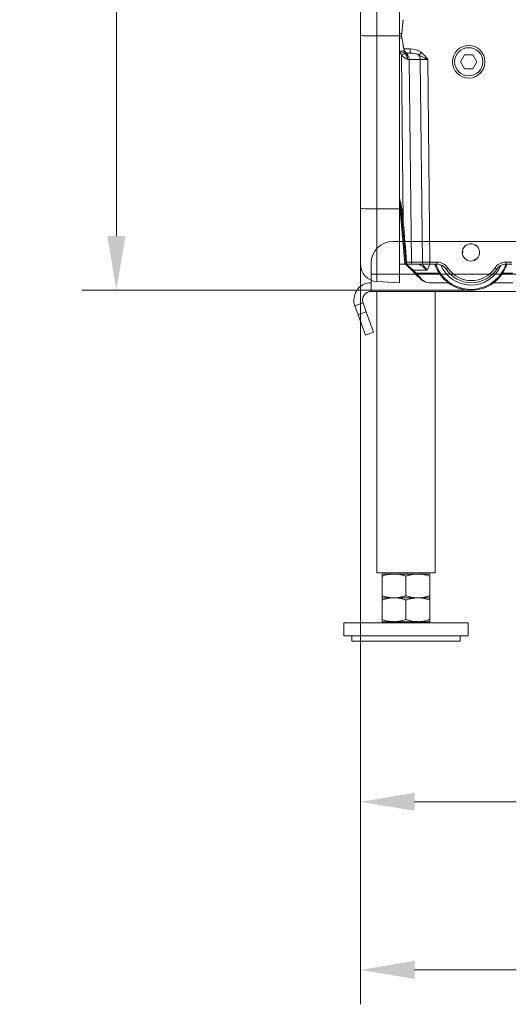
# Model space of a CAD drawing. Extents: x -4008 to 512, y -1491 to 1444.
# Drawn here: x -2862 to -2636, y -38 to 417 of the extents above; entities that cross this region are included whole.
import ezdxf

# ---------------------------------------------------------------- set-up
doc = ezdxf.new("R2010")
doc.units = 0
doc.header["$LTSCALE"] = 5
doc.layers.add('Bemaßungen(Brunner)', color=7, linetype='Continuous', lineweight=25)
doc.layers.add('SLD-0', color=7, linetype='Continuous')
doc.styles.add('Brunner 2014', font='arial.ttf', dxfattribs={"height": 35})
doc.styles.add('STANDARD-BrunnerGroßer Text', font='arial.ttf')
doc.dimstyles.new('Brunner 2014', dxfattribs={"dimscale": 5, "dimtxt": 35, "dimasz": 5, "dimexe": 3.175, "dimexo": 0, "dimgap": 0.762, "dimtad": 1, "dimdec": 0, "dimrnd": 1e-08, "dimtxsty": 'Brunner 2014', "dimcen": 0.09, "dimdle": 10, "dimclrd": 7, "dimclre": 7, "dimclrt": 7, "dimadec": 1, "dimazin": 2, "dimtfac": 0.666667, "dimtdec": 0, "dimtmove": 0, "dimatfit": 3, "dimldrblk": 'Filled-1', "dimfxl": 1, "dimtolj": 1, "dimlwd": 5, "dimlwe": 5, "dimarcsym": 0})
doc.dimstyles.new('STANDARD-Brunner-IIGroßer Text', dxfattribs={"dimscale": 5, "dimtxt": 35, "dimasz": 5, "dimexe": 3.175, "dimexo": 0, "dimgap": 0.762, "dimtad": 1, "dimdec": 0, "dimrnd": 1e-08, "dimtxsty": 'Brunner 2014', "dimcen": 0.09, "dimdle": 10, "dimclrd": 7, "dimclre": 7, "dimclrt": 7, "dimadec": 1, "dimazin": 2, "dimtfac": 0.666667, "dimtdec": 0, "dimtmove": 0, "dimatfit": 3, "dimldrblk": 'Filled-1', "dimfxl": 1, "dimtolj": 1, "dimlwd": 5, "dimlwe": 5, "dimarcsym": 0})

# ---------------------------------------------------------------- blocks, each defined once
blk = doc.blocks.new('*D83')
at = {"layer": 'Defpoints', "color": 0, "lineweight": 5}
for p in [(-2704.14, 338.14), (-2488.14, 236.4), (-2488.14, 55.8)]:
    blk.add_point(p, dxfattribs=at)
at = {"layer": 'SLD-0', "color": 7, "lineweight": 15}
for p, q in [((-2704.14, 338.14), (-2704.14, 39.92)), ((-2488.14, 236.4), (-2488.14, 39.92)), ((-2679.14, 55.8), (-2513.14, 55.8))]:
    blk.add_line(p, q, dxfattribs=at)
at = {"layer": 'SLD-0', "color": 7, "lineweight": 5}
for points in [[(-2679.14, 59.96), (-2679.14, 51.63), (-2704.14, 55.8)], [(-2513.14, 59.96), (-2513.14, 51.63), (-2488.14, 55.8)]]:
    blk.add_solid(points, dxfattribs=at)
at = {"layer": 'SLD-0', "color": 7, "lineweight": 15, "insert": (-2588.36, 100.45), "char_height": 40, "attachment_point": 2, "style": 'STANDARD-BrunnerGroßer Text'}
blk.add_mtext('\\A1;216', dxfattribs=at)
blk = doc.blocks.new('Filled-1')
at = {"color": 0}
for p, q in [((0, 0), (-1, 0.167)), ((-1, 0.167), (-1, -0.167)), ((-1, 0), (0, 0)), ((-1, -0.167), (0, 0))]:
    blk.add_line(p, q, dxfattribs=at)
at = {"color": 0, "flags": 128}
blk.add_lwpolyline([(-1, -0.167), (0, 0), (-1, 0.167), (-1, -0.167)], dxfattribs=at)
at = {"color": 0}
blk.add_solid([(-1, -0.167), (0, 0), (-1, 0.167), (-1, -0.167)], dxfattribs=at)
blk = doc.blocks.new('*D84')
at = {"layer": 'Defpoints', "color": 0, "lineweight": 5}
for p in [(-2704.14, 329.76), (-2230.14, 313.98), (-2704.14, -21.83)]:
    blk.add_point(p, dxfattribs=at)
at = {"layer": 'SLD-0', "color": 7, "lineweight": 15}
for p, q in [((-2704.14, 329.76), (-2704.14, -37.71)), ((-2230.14, 313.98), (-2230.14, -37.71)), ((-2255.14, -21.83), (-2679.14, -21.83))]:
    blk.add_line(p, q, dxfattribs=at)
at = {"layer": 'SLD-0', "color": 7, "lineweight": 5}
for points in [[(-2679.14, -17.66), (-2679.14, -26), (-2704.14, -21.83)], [(-2255.14, -17.66), (-2255.14, -26), (-2230.14, -21.83)]]:
    blk.add_solid(points, dxfattribs=at)
at = {"layer": 'SLD-0', "color": 7, "lineweight": 15, "insert": (-2468.5, 21.98), "char_height": 40, "attachment_point": 2, "style": 'STANDARD-BrunnerGroßer Text'}
blk.add_mtext('\\A1;474', dxfattribs=at)
blk = doc.blocks.new('*D213')
at = {"layer": 'Bemaßungen(Brunner)', "color": 7, "linetype": 'Continuous', "lineweight": 5}
for p, q in [((-2665.6, 1095.46), (-2832.72, 1095.46)), ((-2816.85, 1070.46), (-2816.85, 316.99)), ((-2653.01, 291.99), (-2832.72, 291.99))]:
    blk.add_line(p, q, dxfattribs=at)
at = {"layer": 'Bemaßungen(Brunner)', "color": 7, "lineweight": 5}
for points in [[(-2821.02, 1070.46), (-2812.68, 1070.46), (-2816.85, 1095.46)], [(-2821.02, 316.99), (-2812.68, 316.99), (-2816.85, 291.99)]]:
    blk.add_solid(points, dxfattribs=at)
at = {"layer": 'Defpoints', "color": 0, "lineweight": 5}
for p in [(-2665.6, 1095.46), (-2816.85, 291.99), (-2653.01, 291.99)]:
    blk.add_point(p, dxfattribs=at)
at = {"layer": 'Bemaßungen(Brunner)', "color": 7, "lineweight": 5, "insert": (-2838.54, 693.72), "char_height": 35, "attachment_point": 5, "rotation": 90, "style": 'Brunner 2014'}
blk.add_mtext('\\A1;803', dxfattribs=at)

msp = doc.modelspace()

# ---------------------------------------------------------------- linework, layer by layer
at = {"color": 7, "linetype": 'Continuous', "lineweight": 15}
for p, q in [((-2704.14, 409.57), (-2704.14, 1023.67)), ((-2696.56, 1024.91), (-2696.56, 409.46)), ((-2686.14, 409.46), (-2686.14, 1025.46)), ((-2684.49, 416.89), (-2685.14, 409.46)), ((-2704.14, 329.76), (-2704.14, 409.57)), ((-2696.56, 409.46), (-2686.14, 409.46)), ((-2696.56, 409.46), (-2696.56, 329.56)), ((-2685.05, 410.49), (-2686.14, 410.49)), ((-2685.06, 410.46), (-2686.14, 410.46)), ((-2686.14, 329.54), (-2686.14, 409.46)), ((-2685.14, 409.46), (-2684.08, 403.4)), ((-2685.89, 402.24), (-2686.14, 403.66)), ((-2684.37, 323.71), (-2685.2, 400.43)), ((-2684.08, 403.4), (-2681.23, 403.4)), ((-2684.03, 403.11), (-2684.08, 403.4)), ((-2683.92, 402.53), (-2684.03, 403.11)), ((-2681.23, 401.46), (-2682.06, 401.46)), ((-2681.23, 401.46), (-2681.23, 403.4)), ((-2656.02, 400.71), (-2657.9, 397.46)), ((-2652.27, 400.71), (-2656.02, 400.71)), ((-2650.39, 397.46), (-2652.27, 400.71)), ((-2676.58, 398.54), (-2681.65, 398.54)), ((-2681.65, 398.54), (-2680.63, 304.93)), ((-2675.56, 304.93), (-2676.58, 398.54)), ((-2673.04, 398.54), (-2672.03, 304.93)), ((-2657.9, 397.46), (-2656.02, 394.21)), ((-2652.27, 394.21), (-2650.39, 397.46)), ((-2656.02, 394.21), (-2652.27, 394.21)), ((-2683.63, 304.23), (-2686.14, 332.57)), ((-2704.14, 303.99), (-2704.14, 329.76)), ((-2696.56, 329.56), (-2686.14, 329.54)), ((-2696.56, 329.56), (-2696.56, 296)), ((-2686.14, 329.54), (-2686.14, 295.46)), ((-2684.87, 323.68), (-2685.21, 327.61)), ((-2684.72, 327.64), (-2684.37, 323.71)), ((-2683.23, 304.9), (-2684.87, 323.68)), ((-2657.14, 309.64), (-2656.76, 309.62)), ((-2650.99, 312.83), (-2651.2, 312.5)), ((-2680.63, 304.93), (-2675.56, 304.93)), ((-2672.03, 304.93), (-2668.73, 304.93)), ((-2672.03, 303.96), (-2672.03, 304.93)), ((-2668.73, 303.96), (-2668.73, 304.93)), ((-2651.31, 305.9), (-2651.48, 306.25)), ((-2637.06, 304.93), (-2634.26, 304.93)), ((-2637.06, 303.96), (-2637.06, 304.93)), ((-2683.35, 303.96), (-2686.14, 303.96)), ((-2683.35, 303.96), (-2683.63, 304.23)), ((-2680.16, 300.97), (-2683.12, 303.93)), ((-2682.75, 303.8), (-2679.8, 301.27)), ((-2679.93, 303.96), (-2682.69, 303.96)), ((-2678.82, 299.63), (-2680.16, 300.97)), ((-2674.86, 303.96), (-2679.93, 303.96)), ((-2673.36, 301.27), (-2679.8, 301.27)), ((-2679.8, 301.27), (-2678.47, 299.93)), ((-2672.03, 303.96), (-2674.86, 303.96)), ((-2672.18, 303.96), (-2673.36, 301.27)), ((-2668.73, 303.96), (-2672.03, 303.96)), ((-2634.26, 303.96), (-2637.06, 303.96)), ((-2696.56, 296), (-2686.14, 295.46)), ((-2676.11, 296.92), (-2678.82, 299.63)), ((-2678.47, 299.93), (-2675.76, 296.92)), ((-2678.47, 299.93), (-2667.83, 299.93)), ((-2638.46, 299.93), (-2633.8, 299.93)), ((-2663.64, 295.46), (-2672.57, 295.46)), ((-2633.8, 295.46), (-2642.64, 295.46))]:
    msp.add_line(p, q, dxfattribs=at)
at = {"color": 7, "linetype": 'Continuous', "lineweight": 18}
for p, q in [((-2689.18, 314.46), (-2287.11, 314.46)), ((-2699.18, 299.46), (-2699.18, 304.46)), ((-2699.18, 299.46), (-2277.11, 299.46)), ((-2699.18, 291.46), (-2699.18, 299.46)), ((-2277.11, 291.46), (-2699.18, 291.46)), ((-2696.59, 291.46), (-2696.59, 161.46)), ((-2669.69, 161.46), (-2669.69, 291.46)), ((-2702.93, 286.09), (-2706.69, 284.72)), ((-2706.69, 284.72), (-2705.23, 280.69)), ((-2705.23, 280.69), (-2701.47, 282.06)), ((-2702.93, 286.09), (-2701.47, 282.06)), ((-2701.47, 282.06), (-2698.05, 272.66)), ((-2701.81, 271.3), (-2705.23, 280.69)), ((-2698.05, 272.66), (-2701.81, 271.3)), ((-2696.59, 161.46), (-2683.14, 161.46)), ((-2688.64, 160.96), (-2694.14, 160.96)), ((-2694.14, 159.97), (-2694.14, 150.94)), ((-2690.14, 161.46), (-2690.14, 160.96)), ((-2677.64, 160.96), (-2688.64, 160.96)), ((-2683.14, 161.46), (-2669.69, 161.46)), ((-2683.14, 159.97), (-2683.14, 150.94)), ((-2672.14, 160.96), (-2677.64, 160.96)), ((-2676.14, 160.96), (-2676.14, 161.46)), ((-2672.14, 159.97), (-2672.14, 150.94)), ((-2688.64, 149.96), (-2694.14, 149.96)), ((-2694.14, 148.97), (-2694.14, 139.94)), ((-2677.64, 149.96), (-2688.64, 149.96)), ((-2683.14, 148.97), (-2683.14, 139.94)), ((-2672.14, 149.96), (-2677.64, 149.96)), ((-2672.14, 148.97), (-2672.14, 139.94)), ((-2711.89, 138.46), (-2711.89, 132.46)), ((-2654.39, 138.46), (-2711.89, 138.46)), ((-2688.64, 138.96), (-2694.14, 138.96)), ((-2690.14, 138.96), (-2690.14, 138.46)), ((-2677.64, 138.96), (-2688.64, 138.96)), ((-2672.14, 138.96), (-2677.64, 138.96)), ((-2676.14, 138.46), (-2676.14, 138.96)), ((-2654.39, 132.46), (-2654.39, 138.46)), ((-2654.39, 132.46), (-2711.89, 132.46)), ((-2708.14, 132.46), (-2708.14, 129.96)), ((-2658.14, 129.96), (-2658.14, 132.46)), ((-2708.14, 129.96), (-2683.14, 129.96)), ((-2683.14, 129.96), (-2658.14, 129.96))]:
    msp.add_line(p, q, dxfattribs=at)
at = {"color": 7, "linetype": 'Continuous', "lineweight": 15, "flags": 128}
for points in [[(-2656.76, 309.62), (-2656.81, 309.59), (-2656.85, 309.56), (-2656.9, 309.53), (-2656.95, 309.5), (-2657, 309.47), (-2657.05, 309.44), (-2657.1, 309.41), (-2657.14, 309.38)], [(-2657.12, 309.9), (-2657.08, 309.87), (-2657.03, 309.83), (-2656.99, 309.8), (-2656.94, 309.76), (-2656.89, 309.73), (-2656.85, 309.69), (-2656.8, 309.66), (-2656.76, 309.62)], [(-2651.2, 312.5), (-2651.2, 312.56), (-2651.2, 312.62), (-2651.2, 312.67), (-2651.2, 312.73), (-2651.21, 312.79), (-2651.21, 312.85), (-2651.21, 312.9), (-2651.21, 312.96)], [(-2650.77, 312.68), (-2650.82, 312.66), (-2650.88, 312.63), (-2650.93, 312.61), (-2650.98, 312.59), (-2651.04, 312.57), (-2651.09, 312.55), (-2651.14, 312.52), (-2651.2, 312.5)], [(-2651.54, 305.79), (-2651.53, 305.85), (-2651.53, 305.9), (-2651.52, 305.96), (-2651.51, 306.02), (-2651.51, 306.07), (-2651.5, 306.13), (-2651.49, 306.19), (-2651.48, 306.25)], [(-2651.48, 306.25), (-2651.43, 306.22), (-2651.38, 306.19), (-2651.33, 306.17), (-2651.28, 306.14), (-2651.23, 306.11), (-2651.18, 306.09), (-2651.13, 306.06), (-2651.08, 306.03)]]:
    msp.add_lwpolyline(points, dxfattribs=at)
at = {"color": 7, "linetype": 'Continuous', "lineweight": 15}
for centre, radius in [((-2654.14, 397.46), 7.5), ((-2654.14, 397.46), 6.5), ((-2653.14, 309.46), 4)]:
    msp.add_circle(centre, radius, dxfattribs=at)
for centre, radius, start, end in [((-2684.25, 398.77), 9.76, 94.2524, 101.1781), ((-2682.05, 383.3), 19.32, 95.5624, 101.4707), ((-2676.99, 378.84), 24.17, 106.3639, 111.0481), ((-2667.26, 370.68), 34.74, 117.9317, 121.0964), ((-2682.06, 403.46), 2, 190, 270), ((-2682.12, 402.76), 1.82, 203.2843, 252.7346), ((-2685.03, 398.6), 3.38, 358.8479, 45.6333), ((-2735.13, 446.67), 74.1, 321.4785, 322.773), ((-2680.3, 398.52), 3.72, 0.1806, 32.3821), ((-2698.39, 400.77), 71.24, 265.3686, 271.4713), ((-2685.26, 332.4), 4.79, 270.517, 276.4886), ((-2684.91, 328.47), 4.79, 270.517, 276.4886), ((-2684.27, 320.12), 15.25, 273.9042, 275.2884), ((-2679.76, 304.82), 0.884, 173.0761, 258.8731), ((-2674.68, 304.82), 0.884, 173.0761, 258.8731), ((-2668.73, 298.93), 6, 33.5477, 90), ((-2637.06, 298.93), 6, 90, 146.4523), ((-2696.14, 303.99), 8, 180, 267), ((-2683.35, 303.46), 0.5, 45, 90), ((-2682.77, 304.46), 0.498, 208.0382, 269.9612), ((-2682.69, 304.46), 0.5, 185, 270), ((-2680.98, 302.29), 1.55, 301.8333, 319.0402), ((-2653.14, 309.46), 17.5, 198.3177, 341.6823), ((-2653.14, 309.46), 17.07, 198.7954, 303.1328), ((-2668.73, 298.96), 5, 33.5477, 90), ((-2653.14, 309.46), 15.08, 202.5646, 336.3481), ((-2670.15, 311.49), 11.25, 299.7696, 304.7896), ((-2652.89, 309.46), 14, 213.5477, 326.4523), ((-2652.89, 309.43), 13, 213.5477, 326.4523), ((-2653.14, 309.46), 17.07, 303.1328, 341.2046), ((-2635.64, 311.49), 11.25, 235.2104, 240.2304), ((-2637.06, 298.96), 5, 90, 146.4523), ((-2679.64, 300.95), 1.55, 301.8333, 319.0402), ((-2675.93, 297.18), 0.309, 235.1431, 304.8569), ((-2672.57, 300.46), 5, 225, 270)]:
    msp.add_arc(centre, radius, start, end, dxfattribs=at)
at = {"color": 7, "linetype": 'Continuous', "lineweight": 18}
for centre, radius, end in [((-2689.18, 304.46), 10, 180), ((-2699.18, 287.46), 8, 200), ((-2699.18, 287.46), 4, 200)]:
    msp.add_arc(centre, radius, 90, end, dxfattribs=at)
at = {"color": 7, "linetype": 'Continuous', "lineweight": 15}
for centre, major_axis, ratio, start_param, end_param in [((-2696.14, 409.57), (8, 0), 0.013091, 3.141593, 4.660029), ((-2681.17, 398.46), (-1.09, 2.96), 0.425444, 6.128048, 6.676403), ((-2681.36, 398.4), (7.07, 0.18), 0.706623, 0.720233, 1.533806), ((-2681.36, 398.46), (5.66, 0.1), 0.529935, 0.725042, 1.538615), ((-2685.18, 398.46), (5, 0.03), 0.015705, 0.785466, 0.96496), ((-2673.04, 398.46), (5, -0.03), 0.015701, 1.571353, 2.356467), ((-2684.37, 323.74), (-5.78, 71.77), 0.000013, 1.571262, 1.835977), ((-2684.17, 304.96), (5, -0.01), 0.005234, 4.977456, 5.497855), ((-2672.03, 304.96), (5, 0.01), 0.005235, 3.927036, 4.71215), ((-2672.57, 300.46), (0, 5), 0.9, 2.356194, 3.141593)]:
    msp.add_ellipse(centre, major_axis=major_axis, ratio=ratio, start_param=start_param, end_param=end_param, dxfattribs=at)
for points, knots in [([(-2686.14, 409.46), (-2686.09, 409.46), (-2685.93, 409.46), (-2685.7, 409.46), (-2685.45, 409.46), (-2685.26, 409.46), (-2685.18, 409.46), (-2685.14, 409.46)], [0, 0, 0, 0, 0.120797, 0.364482, 0.601597, 0.845668, 1, 1, 1, 1]), ([(-2685.2, 400.43), (-2684.99, 400.22), (-2684.77, 400.02), (-2684.31, 399.65), (-2684.06, 399.47), (-2683.57, 399.15), (-2683.32, 399.01), (-2682.82, 398.75), (-2682.57, 398.64), (-2682.34, 398.54)], [0, 0, 0, 0, 0.25, 0.25, 0.5, 0.5, 0.75, 0.75, 1, 1, 1, 1]), ([(-2683.53, 401.38), (-2683.44, 401.16), (-2683.33, 400.94), (-2683.12, 400.49), (-2683.02, 400.26), (-2682.81, 399.79), (-2682.71, 399.54), (-2682.52, 399.05), (-2682.43, 398.79), (-2682.34, 398.54)], [0, 0, 0, 0, 0.25, 0.25, 0.5, 0.5, 0.75, 0.75, 1, 1, 1, 1]), ([(-2682.66, 401.02), (-2682.68, 400.92), (-2682.68, 400.78), (-2682.66, 400.54), (-2682.65, 400.45), (-2682.63, 400.25), (-2682.62, 400.15), (-2682.59, 399.93), (-2682.57, 399.81), (-2682.53, 399.57), (-2682.51, 399.44), (-2682.44, 399.06), (-2682.39, 398.8), (-2682.34, 398.54)], [0, 0, 0, 0, 0.25, 0.25, 0.375, 0.375, 0.5, 0.5, 0.625, 0.625, 0.75, 0.75, 1, 1, 1, 1]), ([(-2677.16, 400.52), (-2676.82, 400.36), (-2676.49, 400.19), (-2675.82, 399.86), (-2675.49, 399.69), (-2674.8, 399.36), (-2674.46, 399.2), (-2673.93, 398.95), (-2673.75, 398.87), (-2673.49, 398.74), (-2673.4, 398.7), (-2673.22, 398.62), (-2673.13, 398.58), (-2673.04, 398.54)], [0, 0, 0, 0, 0.25, 0.25, 0.5, 0.5, 0.75, 0.75, 0.875, 0.875, 0.9375, 0.9375, 1, 1, 1, 1]), ([(-2676.13, 401.84), (-2675.52, 401.38), (-2674.98, 400.85), (-2674.23, 400.01), (-2673.98, 399.72), (-2673.51, 399.13), (-2673.27, 398.83), (-2673.04, 398.54)], [0, 0, 0, 0, 0.5, 0.5, 0.75, 0.75, 1, 1, 1, 1]), ([(-2686.14, 334.57), (-2685.97, 333.92), (-2685.54, 332.28), (-2685, 329.98), (-2684.8, 328.31), (-2684.72, 327.64)], [0, 0, 0, 0, 0.2855606, 0.7173852, 1, 1, 1, 1]), ([(-2685.21, 327.61), (-2685.28, 328.26), (-2685.46, 329.91), (-2685.8, 332.05), (-2686.06, 333.55), (-2686.14, 334.04)], [0, 0, 0, 0, 0.3019259, 0.7692053, 1, 1, 1, 1]), ([(-2683.18, 304.41), (-2683.18, 304.41), (-2683.19, 304.46), (-2683.2, 304.64), (-2683.22, 304.77), (-2683.23, 304.9)], [0, 0, 0, 0, 0.5, 0.5, 1, 1, 1, 1]), ([(-2682.86, 304.93), (-2682.85, 304.8), (-2682.85, 304.67), (-2682.82, 304.44), (-2682.81, 304.33), (-2682.77, 304.15), (-2682.76, 304.08), (-2682.72, 303.98), (-2682.7, 303.96), (-2682.69, 303.96)], [0, 0, 0, 0, 0.25, 0.25, 0.5, 0.5, 0.75, 0.75, 1, 1, 1, 1]), ([(-2683.27, 304.08), (-2683.32, 304.13), (-2683.37, 304.17), (-2683.5, 304.22), (-2683.56, 304.23), (-2683.63, 304.23)], [0, 0, 0, 0, 0.5, 0.5, 1, 1, 1, 1]), ([(-2683.18, 303.99), (-2683.2, 304.05), (-2683.21, 304.1), (-2683.22, 304.17), (-2683.22, 304.2), (-2683.21, 304.22)], [0, 0, 0, 0, 0.5, 0.5, 1, 1, 1, 1]), ([(-2683.12, 303.93), (-2683.14, 303.95), (-2683.16, 303.97), (-2683.17, 303.99), (-2683.18, 303.99), (-2683.18, 303.99)], [0, 0, 0, 0, 0.5, 0.5, 1, 1, 1, 1]), ([(-2683.12, 303.93), (-2683.07, 303.88), (-2683.02, 303.85), (-2682.89, 303.8), (-2682.82, 303.79), (-2682.75, 303.8)], [0, 0, 0, 0, 0.5, 0.5, 1, 1, 1, 1]), ([(-2682.77, 303.96), (-2682.79, 303.96), (-2682.79, 303.94), (-2682.79, 303.89), (-2682.77, 303.85), (-2682.75, 303.8)], [0, 0, 0, 0, 0.5, 0.5, 1, 1, 1, 1]), ([(-2677.61, 303.96), (-2677.48, 303.96), (-2677.34, 303.93), (-2677.05, 303.84), (-2676.89, 303.78), (-2676.56, 303.62), (-2676.39, 303.52), (-2676.04, 303.31), (-2675.86, 303.19), (-2675.49, 302.94), (-2675.3, 302.8), (-2674.92, 302.52), (-2674.73, 302.37), (-2674.34, 302.07), (-2674.14, 301.91), (-2673.85, 301.68), (-2673.75, 301.6), (-2673.56, 301.43), (-2673.46, 301.35), (-2673.36, 301.27)], [0, 0, 0, 0, 0.125, 0.125, 0.25, 0.25, 0.375, 0.375, 0.5, 0.5, 0.625, 0.625, 0.75, 0.75, 0.875, 0.875, 0.9375, 0.9375, 1, 1, 1, 1]), ([(-2675.72, 303.96), (-2675.63, 303.88), (-2675.26, 303.58), (-2674.46, 302.65), (-2673.75, 301.77), (-2673.36, 301.27), (-2673.36, 301.27)], [0, 0, 0, 0, 0.131576, 0.522972, 0.996196, 1, 1, 1, 1])]:
    msp.add_open_spline(points, degree=3, knots=knots, dxfattribs=at)
for points in [[(-2685.67, 401.4), (-2685.77, 401.67), (-2685.84, 401.95), (-2685.89, 402.24)], [(-2685.2, 400.43), (-2685.39, 400.74), (-2685.55, 401.06), (-2685.67, 401.4)], [(-2683.92, 402.53), (-2683.89, 402.36), (-2683.85, 402.2), (-2683.8, 402.04)], [(-2683.8, 402.04), (-2683.72, 401.81), (-2683.63, 401.59), (-2683.53, 401.38)]]:
    msp.add_open_spline(points, degree=3, dxfattribs=at)
at = {"color": 7, "linetype": 'Continuous', "lineweight": 18}
for points, knots in [([(-2694.14, 159.97), (-2693.7, 160.12), (-2692.81, 160.4), (-2691.45, 160.71), (-2690.06, 160.92), (-2689.12, 160.94), (-2688.64, 160.96)], [0, 0, 0, 0, 0.247269, 0.495363, 0.746874, 1, 1, 1, 1]), ([(-2694.14, 160.96), (-2694.14, 160.95), (-2694.14, 160.95), (-2694.14, 160.85), (-2694.14, 160.59), (-2694.14, 160.18), (-2694.14, 159.97)], [0, 0, 0, 0, 0.132116, 0.264491, 0.63038, 1, 1, 1, 1]), ([(-2688.64, 160.96), (-2688.51, 160.96), (-2687.92, 160.95), (-2686.85, 160.87), (-2685.4, 160.62), (-2684.16, 160.3), (-2683.4, 160.06), (-2683.14, 159.97)], [0, 0, 0, 0, 0.070064, 0.317172, 0.578085, 0.856614, 1, 1, 1, 1]), ([(-2683.14, 159.97), (-2682.87, 160.06), (-2682.07, 160.32), (-2680.74, 160.65), (-2679.17, 160.91), (-2678.15, 160.94), (-2677.64, 160.96)], [0, 0, 0, 0, 0.1521911, 0.4493804, 0.7306781, 1, 1, 1, 1]), ([(-2677.64, 160.96), (-2677.51, 160.96), (-2676.96, 160.95), (-2675.97, 160.88), (-2674.69, 160.67), (-2673.41, 160.38), (-2672.57, 160.11), (-2672.14, 159.97)], [0, 0, 0, 0, 0.070062, 0.299817, 0.530834, 0.765027, 1, 1, 1, 1]), ([(-2672.14, 159.97), (-2672.14, 160.18), (-2672.14, 160.59), (-2672.14, 160.85), (-2672.14, 160.95), (-2672.14, 160.95), (-2672.14, 160.96)], [0, 0, 0, 0, 0.366181, 0.735509, 0.867627, 1, 1, 1, 1]), ([(-2688.64, 149.96), (-2688.78, 149.96), (-2689.33, 149.96), (-2690.32, 150.04), (-2691.6, 150.24), (-2692.88, 150.54), (-2693.72, 150.81), (-2694.14, 150.94)], [0, 0, 0, 0, 0.0700618, 0.2998174, 0.5308345, 0.7650272, 1, 1, 1, 1]), ([(-2694.14, 150.94), (-2694.14, 150.74), (-2694.14, 150.33), (-2694.14, 150.06), (-2694.14, 149.97), (-2694.14, 149.96), (-2694.14, 149.96)], [0, 0, 0, 0, 0.366181, 0.735509, 0.867627, 1, 1, 1, 1]), ([(-2683.14, 150.94), (-2683.42, 150.85), (-2684.22, 150.59), (-2685.55, 150.26), (-2687.12, 150), (-2688.14, 149.97), (-2688.64, 149.96)], [0, 0, 0, 0, 0.1521911, 0.4493804, 0.7306781, 1, 1, 1, 1]), ([(-2677.64, 149.96), (-2677.78, 149.96), (-2678.37, 149.96), (-2679.44, 150.05), (-2680.89, 150.29), (-2682.13, 150.61), (-2682.89, 150.86), (-2683.14, 150.94)], [0, 0, 0, 0, 0.070064, 0.317172, 0.578085, 0.856614, 1, 1, 1, 1]), ([(-2672.14, 150.94), (-2672.59, 150.8), (-2673.48, 150.52), (-2674.84, 150.21), (-2676.23, 150), (-2677.17, 149.97), (-2677.64, 149.96)], [0, 0, 0, 0, 0.247269, 0.495363, 0.746874, 1, 1, 1, 1]), ([(-2672.14, 149.96), (-2672.14, 149.96), (-2672.14, 149.97), (-2672.14, 150.06), (-2672.14, 150.33), (-2672.14, 150.73), (-2672.14, 150.94)], [0, 0, 0, 0, 0.132116, 0.264491, 0.63038, 1, 1, 1, 1]), ([(-2694.14, 148.97), (-2693.7, 149.12), (-2692.81, 149.4), (-2691.45, 149.71), (-2690.06, 149.92), (-2689.12, 149.94), (-2688.64, 149.96)], [0, 0, 0, 0, 0.247269, 0.495363, 0.746874, 1, 1, 1, 1]), ([(-2694.14, 149.96), (-2694.14, 149.95), (-2694.14, 149.95), (-2694.14, 149.85), (-2694.14, 149.59), (-2694.14, 149.18), (-2694.14, 148.97)], [0, 0, 0, 0, 0.132116, 0.264491, 0.63038, 1, 1, 1, 1]), ([(-2688.64, 149.96), (-2688.51, 149.96), (-2687.92, 149.95), (-2686.85, 149.87), (-2685.4, 149.62), (-2684.16, 149.3), (-2683.4, 149.06), (-2683.14, 148.97)], [0, 0, 0, 0, 0.070064, 0.317172, 0.578085, 0.856614, 1, 1, 1, 1]), ([(-2683.14, 148.97), (-2682.87, 149.06), (-2682.07, 149.32), (-2680.74, 149.65), (-2679.17, 149.91), (-2678.15, 149.94), (-2677.64, 149.96)], [0, 0, 0, 0, 0.1521911, 0.4493804, 0.7306781, 1, 1, 1, 1]), ([(-2677.64, 149.96), (-2677.51, 149.96), (-2676.96, 149.95), (-2675.97, 149.88), (-2674.69, 149.67), (-2673.41, 149.38), (-2672.57, 149.11), (-2672.14, 148.97)], [0, 0, 0, 0, 0.070062, 0.299817, 0.530834, 0.765027, 1, 1, 1, 1]), ([(-2672.14, 148.97), (-2672.14, 149.18), (-2672.14, 149.59), (-2672.14, 149.85), (-2672.14, 149.95), (-2672.14, 149.95), (-2672.14, 149.96)], [0, 0, 0, 0, 0.366181, 0.735509, 0.867627, 1, 1, 1, 1]), ([(-2688.64, 138.96), (-2688.78, 138.96), (-2689.33, 138.96), (-2690.32, 139.04), (-2691.6, 139.24), (-2692.88, 139.54), (-2693.72, 139.81), (-2694.14, 139.94)], [0, 0, 0, 0, 0.0700618, 0.2998174, 0.5308345, 0.7650272, 1, 1, 1, 1]), ([(-2694.14, 139.94), (-2694.14, 139.74), (-2694.14, 139.33), (-2694.14, 139.06), (-2694.14, 138.97), (-2694.14, 138.96), (-2694.14, 138.96)], [0, 0, 0, 0, 0.366181, 0.735509, 0.867627, 1, 1, 1, 1]), ([(-2683.14, 139.94), (-2683.42, 139.85), (-2684.22, 139.59), (-2685.55, 139.26), (-2687.12, 139), (-2688.14, 138.97), (-2688.64, 138.96)], [0, 0, 0, 0, 0.1521911, 0.4493804, 0.7306781, 1, 1, 1, 1]), ([(-2677.64, 138.96), (-2677.78, 138.96), (-2678.37, 138.96), (-2679.44, 139.05), (-2680.89, 139.29), (-2682.13, 139.61), (-2682.89, 139.86), (-2683.14, 139.94)], [0, 0, 0, 0, 0.070064, 0.317172, 0.578085, 0.856614, 1, 1, 1, 1]), ([(-2672.14, 139.94), (-2672.59, 139.8), (-2673.48, 139.52), (-2674.84, 139.21), (-2676.23, 139), (-2677.17, 138.97), (-2677.64, 138.96)], [0, 0, 0, 0, 0.247269, 0.495363, 0.746874, 1, 1, 1, 1]), ([(-2672.14, 138.96), (-2672.14, 138.96), (-2672.14, 138.97), (-2672.14, 139.06), (-2672.14, 139.33), (-2672.14, 139.73), (-2672.14, 139.94)], [0, 0, 0, 0, 0.132116, 0.264491, 0.63038, 1, 1, 1, 1])]:
    msp.add_open_spline(points, degree=3, knots=knots, dxfattribs=at)

# ---------------------------------------------------------------- dimensions: what is measured, and where the dimension line sits
at = {"layer": 'Bemaßungen(Brunner)', "lineweight": 5}
dim = msp.add_linear_dim(base=(-2816.85, 291.99), p1=(-2665.6, 1095.46), p2=(-2653.01, 291.99), angle=90, dimstyle='Brunner 2014', dxfattribs=at)
dim.commit()
dim.dimension.update_dxf_attribs({"geometry": '*D213', "text_midpoint": (-2838.54, 693.72)})
at = {"layer": 'SLD-0', "lineweight": 15}
for base, p1, p2, picture, middle in [((-2488.14, 55.8), (-2704.14, 338.14), (-2488.14, 236.4), '*D83', (-2588.36, 55.8)), ((-2704.14, -21.83), (-2230.14, 313.98), (-2704.14, 329.76), '*D84', (-2468.5, -21.83))]:
    dim = msp.add_linear_dim(base=base, p1=p1, p2=p2, dimstyle='STANDARD-Brunner-IIGroßer Text', override={"dimtxt": 8, "dimasz": 5, "dimdec": 0, "dimtxsty": 'STANDARD-BrunnerGroßer Text', "dimlwd": 15, "dimlwe": 15}, dxfattribs=at)
    dim.commit()
    dim.dimension.update_dxf_attribs({"geometry": picture, "text_midpoint": middle, "dimtype": 160})

doc.saveas('drawing.dxf')
